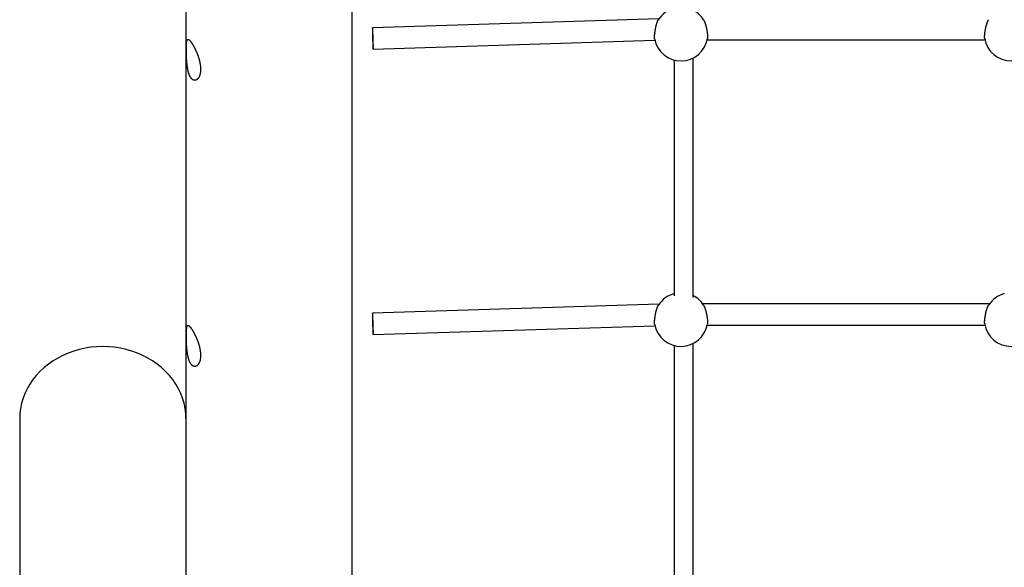
# Model space of a CAD drawing. Extents: x 6139 to 47340, y 3690 to 14829.
# Drawn here: x 25004 to 25834, y 9062 to 9523 of the extents above; entities that cross this region are included whole.
import ezdxf

# ---------------------------------------------------------------- set-up
doc = ezdxf.new("R2010")
doc.units = 0
doc.layers.add('LAYER01', color=7, linetype='Continuous')

msp = doc.modelspace()

# ---------------------------------------------------------------- linework, layer by layer
at = {"layer": 'LAYER01', "color": 7, "linetype": 'Continuous'}
for p, q in [((25284.5, 8952.27, 0), (25284.5, 10290.31, 0)), ((25144.5, 10282.43, 0), (25144.5, 8942.25, 0)), ((25542.8, 9523.53, 0), (25301.59, 9515.99, 0)), ((25302.15, 9498, 0), (25539.33, 9505.41, 0)), ((25583.33, 9505.78, 0), (25817.24, 9505.78, 0)), ((25555.53, 9488.96, 0), (25555.53, 9290.54, 0)), ((25571.53, 9289.04, 0), (25571.53, 9490.68, 0)), ((25542.8, 9283.38, 0), (25301.59, 9275.84, 0)), ((25820.98, 9283.64, 0), (25579.59, 9283.64, 0)), ((25302.15, 9257.85, 0), (25539.33, 9265.26, 0)), ((25583.33, 9265.64, 0), (25817.24, 9265.64, 0)), ((25555.53, 9248.81, 0), (25555.53, 9049.95, 0)), ((25571.53, 9048.46, 0), (25571.53, 9250.54, 0)), ((25004.5, 9187.11, 0), (25004.5, 8945.85, 0))]:
    msp.add_line(p, q, dxfattribs=at)
for points in [[(25539.18, 9506.32), (25539.16, 9506.4), (25539.14, 9506.48), (25539.12, 9506.56), (25539.1, 9506.65), (25539.08, 9506.75), (25539.07, 9506.86), (25539.05, 9506.98), (25539.04, 9507.11), (25539.03, 9507.27), (25539.03, 9507.44), (25539.02, 9507.63), (25539.02, 9507.83), (25539.02, 9508.05), (25539.03, 9508.28), (25539.04, 9508.53), (25539.05, 9508.79), (25539.06, 9509.07), (25539.08, 9509.35), (25539.1, 9509.65), (25539.12, 9509.96), (25539.15, 9510.27), (25539.18, 9510.6), (25539.21, 9510.93), (25539.24, 9511.27), (25539.28, 9511.62), (25539.33, 9511.97), (25539.37, 9512.33), (25539.42, 9512.69), (25539.47, 9513.05), (25539.53, 9513.42), (25539.59, 9513.79), (25539.65, 9514.16), (25539.71, 9514.53), (25539.78, 9514.9), (25539.85, 9515.27), (25539.93, 9515.64), (25540, 9516.01), (25540.08, 9516.38), (25540.16, 9516.74), (25540.24, 9517.1), (25540.33, 9517.45), (25540.42, 9517.8), (25540.51, 9518.15), (25540.6, 9518.48), (25540.69, 9518.81), (25540.78, 9519.13), (25540.88, 9519.44), (25540.97, 9519.73), (25541.06, 9520.02), (25541.15, 9520.29), (25541.24, 9520.54), (25541.32, 9520.78), (25541.41, 9521.01), (25541.49, 9521.22), (25541.57, 9521.41), (25541.65, 9521.59), (25541.73, 9521.75), (25541.8, 9521.89), (25541.87, 9522.01), (25541.94, 9522.13), (25542.01, 9522.24), (25542.08, 9522.34), (25542.14, 9522.43), (25542.21, 9522.52)], [(25580.27, 9522.71), (25580.36, 9522.55), (25580.46, 9522.4), (25580.55, 9522.23), (25580.65, 9522.07), (25580.74, 9521.89), (25580.84, 9521.7), (25580.94, 9521.5), (25581.04, 9521.28), (25581.14, 9521.05), (25581.24, 9520.8), (25581.34, 9520.53), (25581.45, 9520.25), (25581.55, 9519.95), (25581.65, 9519.64), (25581.76, 9519.32), (25581.86, 9518.99), (25581.96, 9518.65), (25582.06, 9518.29), (25582.16, 9517.94), (25582.26, 9517.57), (25582.36, 9517.19), (25582.45, 9516.82), (25582.54, 9516.43), (25582.63, 9516.05), (25582.72, 9515.66), (25582.8, 9515.26), (25582.88, 9514.87), (25582.95, 9514.48), (25583.02, 9514.09), (25583.09, 9513.7), (25583.16, 9513.32), (25583.22, 9512.93), (25583.27, 9512.56), (25583.32, 9512.19), (25583.37, 9511.83), (25583.41, 9511.47), (25583.45, 9511.12), (25583.49, 9510.78), (25583.52, 9510.46), (25583.55, 9510.14), (25583.57, 9509.83), (25583.59, 9509.54), (25583.61, 9509.26), (25583.62, 9508.99), (25583.63, 9508.74), (25583.63, 9508.5), (25583.63, 9508.28), (25583.63, 9508.07), (25583.62, 9507.88), (25583.61, 9507.71), (25583.6, 9507.55), (25583.58, 9507.4), (25583.56, 9507.26), (25583.54, 9507.12), (25583.52, 9506.99), (25583.5, 9506.86)], [(25817.08, 9506.88), (25817.06, 9506.99), (25817.04, 9507.09), (25817.02, 9507.2), (25817, 9507.31), (25816.98, 9507.44), (25816.97, 9507.57), (25816.96, 9507.72), (25816.95, 9507.88), (25816.94, 9508.06), (25816.94, 9508.26), (25816.94, 9508.47), (25816.95, 9508.7), (25816.95, 9508.94), (25816.97, 9509.19), (25816.98, 9509.46), (25817, 9509.74), (25817.02, 9510.03), (25817.05, 9510.34), (25817.08, 9510.65), (25817.11, 9510.97), (25817.14, 9511.3), (25817.18, 9511.64), (25817.23, 9511.99), (25817.27, 9512.34), (25817.32, 9512.69), (25817.38, 9513.05), (25817.44, 9513.41), (25817.5, 9513.78), (25817.56, 9514.14), (25817.63, 9514.51), (25817.7, 9514.88), (25817.77, 9515.26), (25817.85, 9515.63), (25817.93, 9516), (25818.02, 9516.37), (25818.1, 9516.73), (25818.19, 9517.09), (25818.28, 9517.45), (25818.38, 9517.81), (25818.47, 9518.15), (25818.57, 9518.49), (25818.67, 9518.83), (25818.77, 9519.15), (25818.87, 9519.47), (25818.97, 9519.77), (25819.07, 9520.07), (25819.17, 9520.35), (25819.27, 9520.61), (25819.36, 9520.86), (25819.45, 9521.1), (25819.54, 9521.32), (25819.62, 9521.52), (25819.7, 9521.71), (25819.78, 9521.88), (25819.85, 9522.03), (25819.91, 9522.17), (25819.97, 9522.28), (25820.03, 9522.38), (25820.08, 9522.47), (25820.13, 9522.54), (25820.18, 9522.6), (25820.23, 9522.66), (25820.27, 9522.71), (25820.32, 9522.76)], [(25539.18, 9266.18), (25539.16, 9266.25), (25539.14, 9266.33), (25539.12, 9266.41), (25539.1, 9266.5), (25539.08, 9266.6), (25539.07, 9266.71), (25539.05, 9266.83), (25539.04, 9266.97), (25539.03, 9267.12), (25539.03, 9267.29), (25539.02, 9267.48), (25539.02, 9267.69), (25539.02, 9267.9), (25539.03, 9268.14), (25539.04, 9268.39), (25539.05, 9268.65), (25539.06, 9268.92), (25539.08, 9269.21), (25539.1, 9269.5), (25539.12, 9269.81), (25539.15, 9270.13), (25539.18, 9270.45), (25539.21, 9270.79), (25539.24, 9271.13), (25539.28, 9271.47), (25539.33, 9271.82), (25539.37, 9272.18), (25539.42, 9272.54), (25539.47, 9272.9), (25539.53, 9273.27), (25539.59, 9273.64), (25539.65, 9274.01), (25539.71, 9274.38), (25539.78, 9274.75), (25539.85, 9275.12), (25539.93, 9275.49), (25540, 9275.86), (25540.08, 9276.23), (25540.16, 9276.59), (25540.24, 9276.95), (25540.33, 9277.31), (25540.42, 9277.66), (25540.51, 9278), (25540.6, 9278.34), (25540.69, 9278.66), (25540.78, 9278.98), (25540.88, 9279.29), (25540.97, 9279.59), (25541.06, 9279.87), (25541.15, 9280.14), (25541.24, 9280.4), (25541.32, 9280.64), (25541.41, 9280.86), (25541.49, 9281.07), (25541.57, 9281.27), (25541.65, 9281.44), (25541.73, 9281.6), (25541.8, 9281.74), (25541.87, 9281.87), (25541.94, 9281.98), (25542.01, 9282.09), (25542.08, 9282.19), (25542.14, 9282.28), (25542.21, 9282.38)], [(25580.27, 9282.56), (25580.36, 9282.41), (25580.46, 9282.25), (25580.55, 9282.09), (25580.65, 9281.92), (25580.74, 9281.74), (25580.84, 9281.56), (25580.94, 9281.35), (25581.04, 9281.14), (25581.14, 9280.9), (25581.24, 9280.65), (25581.34, 9280.38), (25581.45, 9280.1), (25581.55, 9279.81), (25581.65, 9279.5), (25581.76, 9279.17), (25581.86, 9278.84), (25581.96, 9278.5), (25582.06, 9278.15), (25582.16, 9277.79), (25582.26, 9277.42), (25582.36, 9277.05), (25582.45, 9276.67), (25582.54, 9276.29), (25582.63, 9275.9), (25582.72, 9275.51), (25582.8, 9275.12), (25582.88, 9274.73), (25582.95, 9274.33), (25583.02, 9273.94), (25583.09, 9273.55), (25583.16, 9273.17), (25583.22, 9272.79), (25583.27, 9272.41), (25583.32, 9272.04), (25583.37, 9271.68), (25583.41, 9271.32), (25583.45, 9270.98), (25583.49, 9270.64), (25583.52, 9270.31), (25583.55, 9269.99), (25583.57, 9269.69), (25583.59, 9269.39), (25583.61, 9269.11), (25583.62, 9268.84), (25583.63, 9268.59), (25583.63, 9268.35), (25583.63, 9268.13), (25583.63, 9267.93), (25583.62, 9267.74), (25583.61, 9267.56), (25583.6, 9267.4), (25583.58, 9267.25), (25583.56, 9267.11), (25583.54, 9266.97), (25583.52, 9266.84), (25583.5, 9266.72)], [(25817.08, 9266.74), (25817.06, 9266.84), (25817.04, 9266.94), (25817.02, 9267.05), (25817, 9267.17), (25816.98, 9267.29), (25816.97, 9267.43), (25816.96, 9267.57), (25816.95, 9267.74), (25816.94, 9267.91), (25816.94, 9268.11), (25816.94, 9268.32), (25816.95, 9268.55), (25816.95, 9268.79), (25816.97, 9269.05), (25816.98, 9269.31), (25817, 9269.59), (25817.02, 9269.89), (25817.05, 9270.19), (25817.08, 9270.5), (25817.11, 9270.83), (25817.14, 9271.16), (25817.18, 9271.49), (25817.23, 9271.84), (25817.27, 9272.19), (25817.32, 9272.54), (25817.38, 9272.9), (25817.44, 9273.27), (25817.5, 9273.63), (25817.56, 9274), (25817.63, 9274.37), (25817.7, 9274.74), (25817.77, 9275.11), (25817.85, 9275.48), (25817.93, 9275.85), (25818.02, 9276.22), (25818.1, 9276.58), (25818.19, 9276.95), (25818.28, 9277.31), (25818.38, 9277.66), (25818.47, 9278.01), (25818.57, 9278.35), (25818.67, 9278.68), (25818.77, 9279.01), (25818.87, 9279.32), (25818.97, 9279.63), (25819.07, 9279.92), (25819.17, 9280.2), (25819.27, 9280.47), (25819.36, 9280.72), (25819.45, 9280.95), (25819.54, 9281.17), (25819.62, 9281.38), (25819.7, 9281.56), (25819.78, 9281.73), (25819.85, 9281.89), (25819.91, 9282.02), (25819.97, 9282.14), (25820.03, 9282.23), (25820.08, 9282.32), (25820.13, 9282.39), (25820.18, 9282.46), (25820.23, 9282.51), (25820.27, 9282.57), (25820.32, 9282.62)], [(25144.5, 9187.11), (25144.32, 9191.44), (25143.78, 9195.74), (25142.9, 9200), (25141.66, 9204.19), (25140.08, 9208.3), (25138.17, 9212.3), (25135.93, 9216.17), (25133.38, 9219.89), (25130.53, 9223.44), (25127.4, 9226.81), (25123.99, 9229.98), (25120.34, 9232.93), (25116.45, 9235.64), (25112.34, 9238.11), (25108.04, 9240.32), (25103.58, 9242.26), (25098.96, 9243.91), (25094.22, 9245.28), (25089.38, 9246.35), (25084.46, 9247.12), (25079.49, 9247.58), (25074.5, 9247.74), (25069.5, 9247.58), (25064.53, 9247.12), (25059.62, 9246.35), (25054.78, 9245.28), (25050.03, 9243.91), (25045.42, 9242.26), (25040.95, 9240.32), (25036.65, 9238.11), (25032.55, 9235.64), (25028.66, 9232.93), (25025, 9229.98), (25021.59, 9226.81), (25018.46, 9223.44), (25015.61, 9219.89), (25013.06, 9216.17), (25010.82, 9212.3), (25008.91, 9208.3), (25007.33, 9204.19), (25006.1, 9200), (25005.21, 9195.74), (25004.67, 9191.44), (25004.5, 9187.11)]]:
    msp.add_lwpolyline(points, dxfattribs=at)
for points in [[(25301.48, 9513.46), (25301.49, 9512.07), (25301.51, 9510.48), (25301.55, 9508.74), (25301.6, 9506.92), (25301.67, 9505.11), (25301.74, 9503.38), (25301.81, 9501.8), (25301.89, 9500.42), (25301.97, 9499.32), (25302.04, 9498.53), (25302.11, 9498.09), (25302.17, 9498.01), (25302.21, 9498.3), (25302.24, 9498.95), (25302.26, 9499.92), (25302.26, 9501.18), (25302.24, 9502.69), (25302.21, 9504.36), (25302.17, 9506.15), (25302.11, 9507.97), (25302.04, 9509.75), (25301.97, 9511.42), (25301.89, 9512.9), (25301.81, 9514.15), (25301.74, 9515.1), (25301.67, 9515.72), (25301.6, 9515.98), (25301.55, 9515.87), (25301.51, 9515.4), (25301.49, 9514.59)], [(25156.77, 9480.7), (25156.76, 9480.37), (25156.75, 9480.03), (25156.73, 9479.69), (25156.71, 9479.35), (25156.68, 9479.02), (25156.65, 9478.69), (25156.61, 9478.36), (25156.56, 9478.05), (25156.51, 9477.74), (25156.45, 9477.43), (25156.39, 9477.14), (25156.32, 9476.85), (25156.24, 9476.56), (25156.16, 9476.29), (25156.08, 9476.02), (25155.99, 9475.75), (25155.9, 9475.5), (25155.8, 9475.25), (25155.7, 9475.01), (25155.59, 9474.77), (25155.48, 9474.55), (25155.36, 9474.33), (25155.25, 9474.12), (25155.12, 9473.92), (25155, 9473.72), (25154.87, 9473.54), (25154.73, 9473.36), (25154.6, 9473.19), (25154.46, 9473.03), (25154.31, 9472.88), (25154.17, 9472.74), (25154.02, 9472.61), (25153.87, 9472.49), (25153.71, 9472.37), (25153.56, 9472.27), (25153.4, 9472.17), (25153.24, 9472.09), (25153.07, 9472.01), (25152.91, 9471.95), (25152.75, 9471.89), (25152.58, 9471.85), (25152.41, 9471.81), (25152.24, 9471.79), (25152.08, 9471.77), (25151.91, 9471.77), (25151.74, 9471.77), (25151.57, 9471.79), (25151.4, 9471.82), (25151.23, 9471.85), (25151.06, 9471.9), (25150.89, 9471.96), (25150.72, 9472.03), (25150.56, 9472.1), (25150.39, 9472.19), (25150.23, 9472.29), (25150.08, 9472.38), (25149.94, 9472.49), (25149.8, 9472.6), (25149.67, 9472.71), (25149.53, 9472.84), (25149.39, 9472.97), (25149.26, 9473.11), (25149.13, 9473.26), (25149, 9473.41), (25148.87, 9473.57), (25148.74, 9473.74), (25148.62, 9473.91), (25148.5, 9474.09), (25148.38, 9474.28), (25148.26, 9474.47), (25148.14, 9474.67), (25148.03, 9474.87), (25147.92, 9475.08), (25147.81, 9475.3), (25147.7, 9475.53), (25147.6, 9475.76), (25147.49, 9475.99), (25147.39, 9476.23), (25147.29, 9476.48), (25147.2, 9476.73), (25147.1, 9476.99), (25147.01, 9477.25), (25146.92, 9477.51), (25146.83, 9477.79), (25146.75, 9478.06), (25146.67, 9478.34), (25146.59, 9478.63), (25146.51, 9478.92), (25146.43, 9479.21), (25146.36, 9479.51), (25146.28, 9479.82), (25146.21, 9480.13), (25146.15, 9480.44), (25146.08, 9480.76), (25146.02, 9481.08), (25145.96, 9481.4), (25145.9, 9481.73), (25145.84, 9482.06), (25145.78, 9482.39), (25145.73, 9482.73), (25145.68, 9483.07), (25145.63, 9483.42), (25145.58, 9483.77), (25145.53, 9484.12), (25145.49, 9484.47), (25145.45, 9484.82), (25145.41, 9485.18), (25145.37, 9485.54), (25145.33, 9485.9), (25145.3, 9486.27), (25145.26, 9486.63), (25145.23, 9487), (25145.2, 9487.37), (25145.17, 9487.74), (25145.14, 9488.11), (25145.11, 9488.48), (25145.09, 9488.85), (25145.06, 9489.22), (25145.04, 9489.59), (25145.02, 9489.97), (25145, 9490.34), (25144.98, 9490.71), (25144.97, 9491.08), (25144.95, 9491.45), (25144.93, 9491.81), (25144.92, 9492.18), (25144.91, 9492.54), (25144.9, 9492.91), (25144.88, 9493.27), (25144.87, 9493.62), (25144.87, 9493.98), (25144.86, 9494.33), (25144.85, 9494.68), (25144.84, 9495.03), (25144.84, 9495.37), (25144.83, 9495.71), (25144.83, 9496.05), (25144.83, 9496.38), (25144.82, 9496.71), (25144.82, 9497.04), (25144.82, 9497.36), (25144.82, 9497.67), (25144.82, 9497.99), (25144.82, 9498.29), (25144.83, 9498.6), (25144.83, 9498.89), (25144.83, 9499.19), (25144.84, 9499.47), (25144.84, 9499.76), (25144.85, 9500.04), (25144.86, 9500.31), (25144.86, 9500.58), (25144.87, 9500.84), (25144.88, 9501.09), (25144.89, 9501.34), (25144.9, 9501.59), (25144.92, 9501.83), (25144.93, 9502.06), (25144.94, 9502.29), (25144.96, 9502.52), (25144.97, 9502.73), (25144.99, 9502.95), (25145.01, 9503.15), (25145.03, 9503.35), (25145.05, 9503.55), (25145.07, 9503.73), (25145.1, 9503.91), (25145.12, 9504.09), (25145.15, 9504.26), (25145.17, 9504.42), (25145.2, 9504.57), (25145.23, 9504.72), (25145.27, 9504.87), (25145.3, 9505), (25145.34, 9505.13), (25145.37, 9505.25), (25145.41, 9505.37), (25145.45, 9505.48), (25145.49, 9505.58), (25145.54, 9505.68), (25145.58, 9505.77), (25145.63, 9505.85), (25145.68, 9505.92), (25145.74, 9505.99), (25145.79, 9506.05), (25145.85, 9506.1), (25145.91, 9506.14), (25145.97, 9506.18), (25146.03, 9506.21), (25146.1, 9506.23), (25146.16, 9506.25), (25146.24, 9506.25), (25146.31, 9506.25), (25146.38, 9506.25), (25146.46, 9506.23), (25146.54, 9506.21), (25146.62, 9506.18), (25146.71, 9506.14), (25146.79, 9506.09), (25146.88, 9506.04), (25146.97, 9505.98), (25147.07, 9505.91), (25147.16, 9505.84), (25147.26, 9505.76), (25147.36, 9505.67), (25147.47, 9505.57), (25147.57, 9505.47), (25147.68, 9505.36), (25147.79, 9505.24), (25147.9, 9505.11), (25148.01, 9504.98), (25148.13, 9504.85), (25148.24, 9504.7), (25148.36, 9504.55), (25148.48, 9504.4), (25148.61, 9504.23), (25148.73, 9504.06), (25148.86, 9503.89), (25148.98, 9503.71), (25149.11, 9503.52), (25149.24, 9503.33), (25149.38, 9503.13), (25149.51, 9502.92), (25149.64, 9502.71), (25149.78, 9502.5), (25149.91, 9502.28), (25150.05, 9502.06), (25150.19, 9501.83), (25150.33, 9501.59), (25150.47, 9501.35), (25150.61, 9501.11), (25150.75, 9500.86), (25150.89, 9500.6), (25151.04, 9500.35), (25151.18, 9500.08), (25151.32, 9499.81), (25151.46, 9499.54), (25151.61, 9499.27), (25151.75, 9498.99), (25151.9, 9498.7), (25152.04, 9498.41), (25152.18, 9498.12), (25152.33, 9497.83), (25152.47, 9497.53), (25152.61, 9497.22), (25152.75, 9496.91), (25152.9, 9496.6), (25153.04, 9496.29), (25153.18, 9495.97), (25153.31, 9495.65), (25153.45, 9495.33), (25153.59, 9495), (25153.72, 9494.67), (25153.86, 9494.34), (25153.99, 9494), (25154.12, 9493.67), (25154.25, 9493.33), (25154.38, 9492.98), (25154.5, 9492.64), (25154.63, 9492.29), (25154.75, 9491.94), (25154.87, 9491.59), (25154.98, 9491.24), (25155.1, 9490.89), (25155.21, 9490.53), (25155.31, 9490.18), (25155.42, 9489.82), (25155.52, 9489.47), (25155.62, 9489.12), (25155.71, 9488.76), (25155.8, 9488.41), (25155.88, 9488.07), (25155.96, 9487.72), (25156.04, 9487.38), (25156.12, 9487.05), (25156.18, 9486.71), (25156.25, 9486.38), (25156.31, 9486.05), (25156.37, 9485.73), (25156.42, 9485.41), (25156.47, 9485.09), (25156.52, 9484.78), (25156.56, 9484.47), (25156.6, 9484.17), (25156.63, 9483.87), (25156.66, 9483.57), (25156.69, 9483.28), (25156.71, 9483), (25156.73, 9482.71), (25156.74, 9482.43), (25156.75, 9482.16), (25156.76, 9481.88), (25156.77, 9481.6), (25156.77, 9481.32), (25156.77, 9481.03)], [(25301.48, 9273.32), (25301.49, 9271.93), (25301.51, 9270.33), (25301.55, 9268.59), (25301.6, 9266.78), (25301.67, 9264.97), (25301.74, 9263.23), (25301.81, 9261.65), (25301.89, 9260.28), (25301.97, 9259.18), (25302.04, 9258.39), (25302.11, 9257.94), (25302.17, 9257.86), (25302.21, 9258.15), (25302.24, 9258.8), (25302.26, 9259.77), (25302.26, 9261.04), (25302.24, 9262.54), (25302.21, 9264.22), (25302.17, 9266), (25302.11, 9267.82), (25302.04, 9269.6), (25301.97, 9271.27), (25301.89, 9272.76), (25301.81, 9274), (25301.74, 9274.95), (25301.67, 9275.57), (25301.6, 9275.83), (25301.55, 9275.73), (25301.51, 9275.26), (25301.49, 9274.44)], [(25156.77, 9239.95), (25156.76, 9239.61), (25156.75, 9239.27), (25156.73, 9238.93), (25156.71, 9238.6), (25156.68, 9238.26), (25156.65, 9237.93), (25156.61, 9237.61), (25156.56, 9237.29), (25156.51, 9236.98), (25156.45, 9236.68), (25156.39, 9236.38), (25156.32, 9236.09), (25156.24, 9235.81), (25156.16, 9235.53), (25156.08, 9235.26), (25155.99, 9235), (25155.9, 9234.74), (25155.8, 9234.49), (25155.7, 9234.25), (25155.59, 9234.02), (25155.48, 9233.79), (25155.36, 9233.58), (25155.25, 9233.36), (25155.12, 9233.16), (25155, 9232.97), (25154.87, 9232.78), (25154.73, 9232.61), (25154.6, 9232.44), (25154.46, 9232.28), (25154.31, 9232.13), (25154.17, 9231.99), (25154.02, 9231.86), (25153.87, 9231.73), (25153.71, 9231.62), (25153.56, 9231.51), (25153.4, 9231.42), (25153.24, 9231.33), (25153.07, 9231.26), (25152.91, 9231.19), (25152.75, 9231.14), (25152.58, 9231.09), (25152.41, 9231.06), (25152.24, 9231.03), (25152.08, 9231.02), (25151.91, 9231.01), (25151.74, 9231.02), (25151.57, 9231.03), (25151.4, 9231.06), (25151.23, 9231.1), (25151.06, 9231.14), (25150.89, 9231.2), (25150.72, 9231.27), (25150.56, 9231.35), (25150.39, 9231.44), (25150.23, 9231.53), (25150.08, 9231.63), (25149.94, 9231.73), (25149.8, 9231.84), (25149.67, 9231.96), (25149.53, 9232.08), (25149.39, 9232.22), (25149.26, 9232.36), (25149.13, 9232.5), (25149, 9232.66), (25148.87, 9232.81), (25148.74, 9232.98), (25148.62, 9233.15), (25148.5, 9233.33), (25148.38, 9233.52), (25148.26, 9233.71), (25148.14, 9233.91), (25148.03, 9234.12), (25147.92, 9234.33), (25147.81, 9234.55), (25147.7, 9234.77), (25147.6, 9235), (25147.49, 9235.24), (25147.39, 9235.48), (25147.29, 9235.72), (25147.2, 9235.97), (25147.1, 9236.23), (25147.01, 9236.49), (25146.92, 9236.76), (25146.83, 9237.03), (25146.75, 9237.31), (25146.67, 9237.59), (25146.59, 9237.87), (25146.51, 9238.16), (25146.43, 9238.46), (25146.36, 9238.76), (25146.28, 9239.06), (25146.21, 9239.37), (25146.15, 9239.68), (25146.08, 9240), (25146.02, 9240.32), (25145.96, 9240.65), (25145.9, 9240.97), (25145.84, 9241.3), (25145.78, 9241.64), (25145.73, 9241.98), (25145.68, 9242.32), (25145.63, 9242.66), (25145.58, 9243.01), (25145.53, 9243.36), (25145.49, 9243.71), (25145.45, 9244.07), (25145.41, 9244.43), (25145.37, 9244.79), (25145.33, 9245.15), (25145.3, 9245.51), (25145.26, 9245.88), (25145.23, 9246.24), (25145.2, 9246.61), (25145.17, 9246.98), (25145.14, 9247.35), (25145.11, 9247.72), (25145.09, 9248.1), (25145.06, 9248.47), (25145.04, 9248.84), (25145.02, 9249.21), (25145, 9249.58), (25144.98, 9249.95), (25144.97, 9250.32), (25144.95, 9250.69), (25144.93, 9251.06), (25144.92, 9251.42), (25144.91, 9251.79), (25144.9, 9252.15), (25144.88, 9252.51), (25144.87, 9252.87), (25144.87, 9253.22), (25144.86, 9253.58), (25144.85, 9253.93), (25144.84, 9254.27), (25144.84, 9254.62), (25144.83, 9254.96), (25144.83, 9255.29), (25144.83, 9255.63), (25144.82, 9255.96), (25144.82, 9256.28), (25144.82, 9256.6), (25144.82, 9256.92), (25144.82, 9257.23), (25144.82, 9257.54), (25144.83, 9257.84), (25144.83, 9258.14), (25144.83, 9258.43), (25144.84, 9258.72), (25144.84, 9259), (25144.85, 9259.28), (25144.86, 9259.55), (25144.86, 9259.82), (25144.87, 9260.08), (25144.88, 9260.34), (25144.89, 9260.59), (25144.9, 9260.84), (25144.92, 9261.08), (25144.93, 9261.31), (25144.94, 9261.54), (25144.96, 9261.76), (25144.97, 9261.98), (25144.99, 9262.19), (25145.01, 9262.4), (25145.03, 9262.6), (25145.05, 9262.79), (25145.07, 9262.98), (25145.1, 9263.16), (25145.12, 9263.33), (25145.15, 9263.5), (25145.17, 9263.66), (25145.2, 9263.82), (25145.23, 9263.97), (25145.27, 9264.11), (25145.3, 9264.25), (25145.34, 9264.38), (25145.37, 9264.5), (25145.41, 9264.62), (25145.45, 9264.72), (25145.49, 9264.83), (25145.54, 9264.92), (25145.58, 9265.01), (25145.63, 9265.09), (25145.68, 9265.17), (25145.74, 9265.23), (25145.79, 9265.29), (25145.85, 9265.34), (25145.91, 9265.39), (25145.97, 9265.43), (25146.03, 9265.45), (25146.1, 9265.48), (25146.16, 9265.49), (25146.24, 9265.5), (25146.31, 9265.5), (25146.38, 9265.49), (25146.46, 9265.48), (25146.54, 9265.45), (25146.62, 9265.42), (25146.71, 9265.39), (25146.79, 9265.34), (25146.88, 9265.29), (25146.97, 9265.23), (25147.07, 9265.16), (25147.16, 9265.08), (25147.26, 9265), (25147.36, 9264.91), (25147.47, 9264.81), (25147.57, 9264.71), (25147.68, 9264.6), (25147.79, 9264.48), (25147.9, 9264.36), (25148.01, 9264.23), (25148.13, 9264.09), (25148.24, 9263.95), (25148.36, 9263.8), (25148.48, 9263.64), (25148.61, 9263.48), (25148.73, 9263.31), (25148.86, 9263.13), (25148.98, 9262.95), (25149.11, 9262.76), (25149.24, 9262.57), (25149.38, 9262.37), (25149.51, 9262.17), (25149.64, 9261.96), (25149.78, 9261.74), (25149.91, 9261.53), (25150.05, 9261.3), (25150.19, 9261.07), (25150.33, 9260.84), (25150.47, 9260.6), (25150.61, 9260.35), (25150.75, 9260.1), (25150.89, 9259.85), (25151.04, 9259.59), (25151.18, 9259.33), (25151.32, 9259.06), (25151.46, 9258.79), (25151.61, 9258.51), (25151.75, 9258.23), (25151.9, 9257.95), (25152.04, 9257.66), (25152.18, 9257.37), (25152.33, 9257.07), (25152.47, 9256.77), (25152.61, 9256.47), (25152.75, 9256.16), (25152.9, 9255.85), (25153.04, 9255.54), (25153.18, 9255.22), (25153.31, 9254.9), (25153.45, 9254.57), (25153.59, 9254.25), (25153.72, 9253.92), (25153.86, 9253.59), (25153.99, 9253.25), (25154.12, 9252.91), (25154.25, 9252.57), (25154.38, 9252.23), (25154.5, 9251.88), (25154.63, 9251.54), (25154.75, 9251.19), (25154.87, 9250.84), (25154.98, 9250.49), (25155.1, 9250.13), (25155.21, 9249.78), (25155.31, 9249.42), (25155.42, 9249.07), (25155.52, 9248.71), (25155.62, 9248.36), (25155.71, 9248.01), (25155.8, 9247.66), (25155.88, 9247.31), (25155.96, 9246.97), (25156.04, 9246.63), (25156.12, 9246.29), (25156.18, 9245.96), (25156.25, 9245.62), (25156.31, 9245.3), (25156.37, 9244.97), (25156.42, 9244.65), (25156.47, 9244.34), (25156.52, 9244.02), (25156.56, 9243.71), (25156.6, 9243.41), (25156.63, 9243.11), (25156.66, 9242.82), (25156.69, 9242.53), (25156.71, 9242.24), (25156.73, 9241.96), (25156.74, 9241.68), (25156.75, 9241.4), (25156.76, 9241.12), (25156.77, 9240.84), (25156.77, 9240.56), (25156.77, 9240.28)]]:
    msp.add_lwpolyline(points, close=True, dxfattribs=at)
for centre, start, end in [((25561.29, 9510.59, 0), 104.81591, 147.99034), ((25561.29, 9510.59, 0), 32.55385, 62.83052), ((25561.29, 9510.59, 0), 190.93307, 350.46738), ((25839.29, 9510.59, 0), 189.46264, 350.48689), ((25561.29, 9270.44, 0), 104.81591, 147.99034), ((25561.29, 9270.44, 0), 32.55385, 62.83052), ((25839.29, 9270.44, 0), 104.81591, 147.32227), ((25561.29, 9270.44, 0), 190.93307, 350.46738), ((25839.29, 9270.44, 0), 189.46264, 350.48689)]:
    msp.add_arc(centre, 22.56, start, end, dxfattribs=at)

doc.saveas('drawing.dxf')
